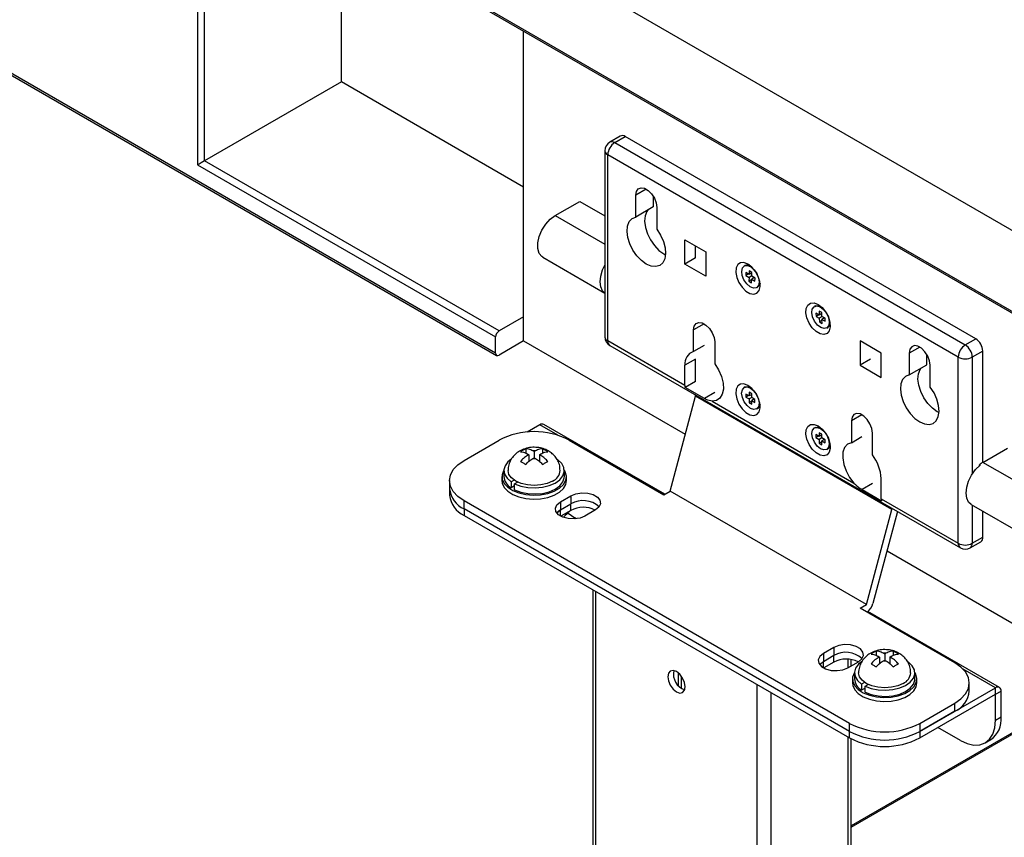
# Model space of a CAD drawing. Extents: x 0 to 4200, y 0 to 2970.
# Drawn here: x 3580 to 3680, y 2547 to 2630 of the extents above; entities that cross this region are included whole.
import ezdxf

# ---------------------------------------------------------------- set-up
doc = ezdxf.new("R2010")
doc.units = 0
doc.header["$LTSCALE"] = 10
doc.layers.get('0').update_dxf_attribs({"linetype": 'CONTINUOUS'})
doc.layers.add('外形線', color=7, linetype='CONTINUOUS')

msp = doc.modelspace()

# ---------------------------------------------------------------- linework, layer by layer
at = {"color": 1, "linetype": 'Continuous'}
for p, q in [((3628.362, 2595.946), (3535.377, 2649.625)), ((3598.31, 2647.589), (3719.225, 2577.786)), ((3598.31, 2647.589), (3598.31, 2614.928)), ((3599.017, 2615.336), (3599.017, 2647.012)), ((3640.383, 2617.177), (3641.443, 2617.789)), ((3640.383, 2617.177), (3675.738, 2596.767)), ((3675.031, 2595.542), (3639.676, 2615.952)), ((3639.676, 2597.172), (3639.676, 2615.952)), ((3598.31, 2614.928), (3628.362, 2597.579)), ((3628.716, 2598.191), (3599.017, 2615.336)), ((3643.565, 2612.482), (3642.504, 2611.87)), ((3634.372, 2609.828), (3639.383, 2606.935)), ((3649.398, 2598.908), (3648.338, 2598.296)), ((3647.454, 2592.682), (3639.676, 2597.172)), ((3675.738, 2596.767), (3676.799, 2597.379)), ((3671.142, 2596.562), (3670.081, 2595.95)), ((3677.506, 2596.155), (3676.445, 2595.542)), ((3648.514, 2595.335), (3647.454, 2594.723)), ((3675.031, 2576.762), (3675.031, 2595.542)), ((3676.445, 2595.542), (3676.445, 2583.76)), ((3650.459, 2591.967), (3649.421, 2591.368)), ((3650.208, 2591.091), (3664.498, 2582.842)), ((3665.308, 2589.723), (3664.248, 2589.111)), ((3634.655, 2587.659), (3632.817, 2588.72)), ((3683.87, 2581.253), (3677.506, 2584.927)), ((3666.369, 2582.783), (3665.331, 2582.183)), ((3625.18, 2580.23), (3625.18, 2581.046)), ((3635.963, 2581.557), (3635.963, 2580.74)), ((3667.253, 2581.252), (3675.031, 2576.762)), ((3625.18, 2580.23), (3625.18, 2579.577)), ((3634.903, 2580.944), (3634.903, 2580.128)), ((3634.903, 2579.516), (3634.903, 2580.128)), ((3635.963, 2580.087), (3635.963, 2580.74)), ((3676.445, 2580.611), (3676.445, 2576.762)), ((3676.445, 2576.762), (3677.506, 2577.374)), ((3638.474, 2516.214), (3638.474, 2571.902)), ((3662.48, 2566.249), (3662.48, 2565.432)), ((3661.419, 2565.637), (3661.419, 2564.82)), ((3662.48, 2564.779), (3662.48, 2565.432)), ((3661.419, 2564.208), (3661.419, 2564.82)), ((3663.929, 2564.228), (3663.929, 2565.068)), ((3646.817, 2562.393), (3646.817, 2563.667)), ((3647.1, 2562.148), (3647.1, 2563.358)), ((3678.779, 2562.187), (3675.526, 2564.065)), ((3654.737, 2506.825), (3654.737, 2562.514)), ((3664.222, 2548.129), (3689.177, 2562.535)), ((3678.779, 2561.534), (3678.779, 2562.187)), ((3656.151, 2506.328), (3656.151, 2561.697)), ((3678.779, 2561.534), (3679.344, 2561.86)), ((3674.677, 2559.82), (3674.677, 2560.636)), ((3678.779, 2558.921), (3679.344, 2559.248)), ((3664.071, 2557.779), (3664.071, 2558.595)), ((3671.142, 2558.595), (3671.142, 2557.779)), ((3663.929, 2510.744), (3663.929, 2557.207)), ((3664.071, 2557.125), (3664.071, 2557.779)), ((3671.142, 2557.779), (3671.142, 2557.125))]:
    msp.add_line(p, q, dxfattribs=at)
for centre, radius, start, end in [((3641.211, 2615.883), 1.537, 122.60551, 177.39406), ((3640.09, 2616.768), 0.503, 54.37421, 114.3157), ((3639.883, 2616.411), 0.503, 185.69494, 245.62519), ((3639.883, 2597.63), 0.503, 185.69494, 245.62519), ((3640.159, 2597.115), 0.487, 173.2511, 235.43785), ((3676.566, 2595.472), 1.537, 122.60551, 177.39406), ((3674.91, 2595.472), 1.537, 2.60597, 57.39446), ((3675.738, 2596.907), 1.537, 242.6097, 297.39029), ((3632.251, 2584.929), 1.161, 83.4838, 96.51604), ((3631.806, 2585.7), 0.23, 160.69338, 199.30712), ((3632.251, 2586.471), 1.16, 263.48384, 276.51633), ((3632.696, 2585.7), 0.23, 340.69345, 19.30606), ((3675.514, 2576.705), 0.487, 173.2511, 235.43785), ((3675.738, 2578.126), 1.537, 242.6097, 297.39029), ((3675.949, 2576.711), 0.499, 305.42334, 5.88761), ((3667.161, 2565.29), 0.23, 160.69298, 199.30652), ((3667.606, 2564.519), 1.161, 83.484, 96.51617), ((3668.051, 2565.29), 0.23, 340.69384, 19.30666), ((3667.606, 2566.061), 1.16, 263.48364, 276.5162)]:
    msp.add_arc(centre, radius, start, end, dxfattribs=at)
at = {"layer": '外形線', "linetype": 'Continuous'}
for p, q in [((3535.481, 2649.396), (3628.466, 2595.717)), ((3598.664, 2647.216), (3719.079, 2577.702)), ((3617.225, 2644.835), (3700.31, 2596.871)), ((3612.806, 2623.296), (3612.806, 2639.052)), ((3631.19, 2599.62), (3631.19, 2628.439)), ((3612.806, 2623.296), (3599.017, 2615.336)), ((3631.19, 2612.683), (3612.806, 2623.296)), ((3640.943, 2617.839), (3639.883, 2617.227)), ((3676.799, 2597.379), (3641.443, 2617.789)), ((3639.383, 2616.361), (3639.383, 2597.58)), ((3642.504, 2609.669), (3642.504, 2611.87)), ((3644.272, 2611.762), (3644.272, 2610.69)), ((3634.372, 2609.828), (3636.847, 2611.256)), ((3636.847, 2611.256), (3639.383, 2609.792)), ((3644.272, 2610.69), (3642.504, 2609.669)), ((3644.625, 2610.645), (3644.625, 2608.445)), ((3647.454, 2607.379), (3649.575, 2606.155)), ((3647.454, 2604.93), (3647.454, 2607.379)), ((3648.514, 2605.542), (3648.514, 2606.767)), ((3649.575, 2606.155), (3649.575, 2603.705)), ((3633.122, 2605.621), (3639.383, 2602.007)), ((3648.514, 2605.542), (3647.454, 2604.93)), ((3649.575, 2603.705), (3647.454, 2604.93)), ((3653.546, 2604.788), (3653.44, 2604.727)), ((3653.611, 2604.081), (3653.601, 2603.781)), ((3653.856, 2603.928), (3653.601, 2603.781)), ((3653.938, 2603.877), (3653.611, 2604.081)), ((3653.951, 2604.247), (3653.938, 2603.877)), ((3654.215, 2604.036), (3653.938, 2603.877)), ((3654.216, 2604.081), (3653.951, 2604.247)), ((3654.178, 2604.015), (3654.213, 2603.993)), ((3654.203, 2603.712), (3654.216, 2604.081)), ((3653.601, 2603.781), (3653.928, 2603.577)), ((3653.928, 2603.577), (3653.914, 2603.207)), ((3654.191, 2603.367), (3653.914, 2603.207)), ((3653.914, 2603.207), (3654.179, 2603.042)), ((3654.204, 2603.737), (3653.928, 2603.577)), ((3654.179, 2603.042), (3654.192, 2603.412)), ((3654.448, 2603.559), (3654.192, 2603.412)), ((3654.192, 2603.412), (3654.519, 2603.208)), ((3654.53, 2603.508), (3654.203, 2603.712)), ((3654.413, 2603.581), (3654.411, 2603.538)), ((3654.519, 2603.208), (3654.53, 2603.508)), ((3654.69, 2602.562), (3654.796, 2602.623)), ((3660.617, 2600.706), (3660.511, 2600.645)), ((3660.999, 2599.789), (3660.672, 2599.962)), ((3660.672, 2599.962), (3660.682, 2599.65)), ((3661.251, 2600.033), (3660.986, 2600.174)), ((3660.986, 2600.174), (3660.999, 2599.789)), ((3661.254, 2599.936), (3660.999, 2599.789)), ((3661.217, 2599.915), (3661.255, 2599.895)), ((3661.264, 2599.648), (3661.251, 2600.033)), ((3631.19, 2599.62), (3628.716, 2598.191)), ((3631.19, 2597.17), (3631.19, 2599.62)), ((3660.959, 2599.81), (3660.682, 2599.65)), ((3660.682, 2599.65), (3661.009, 2599.477)), ((3661.286, 2599.636), (3661.009, 2599.477)), ((3661.009, 2599.477), (3661.022, 2599.092)), ((3661.277, 2599.239), (3661.022, 2599.092)), ((3661.022, 2599.092), (3661.287, 2598.951)), ((3661.59, 2599.474), (3661.264, 2599.648)), ((3661.551, 2599.496), (3661.274, 2599.336)), ((3661.287, 2598.951), (3661.274, 2599.336)), ((3661.274, 2599.336), (3661.601, 2599.162)), ((3661.512, 2599.516), (3661.514, 2599.474)), ((3661.601, 2599.162), (3661.59, 2599.474)), ((3648.338, 2596.095), (3648.338, 2598.296)), ((3661.761, 2598.48), (3661.867, 2598.541)), ((3628.362, 2595.946), (3628.362, 2597.579)), ((3631.19, 2597.17), (3628.716, 2595.742)), ((3631.19, 2597.17), (3647.49, 2587.761)), ((3650.459, 2597.071), (3650.459, 2594.87)), ((3667.253, 2595.95), (3665.132, 2597.174)), ((3665.132, 2597.174), (3665.132, 2594.725)), ((3639.883, 2596.714), (3675.238, 2576.304)), ((3649.398, 2596.707), (3648.338, 2596.095)), ((3667.253, 2593.5), (3667.253, 2595.95)), ((3670.081, 2595.95), (3670.081, 2593.749)), ((3677.506, 2584.927), (3677.506, 2596.155)), ((3648.514, 2593.09), (3648.514, 2595.335)), ((3666.192, 2595.337), (3665.132, 2594.725)), ((3671.849, 2594.77), (3671.849, 2595.842)), ((3647.454, 2592.682), (3647.454, 2594.723)), ((3665.132, 2594.725), (3667.253, 2593.5)), ((3670.081, 2593.749), (3671.849, 2594.77)), ((3672.203, 2592.525), (3672.203, 2594.725)), ((3648.514, 2593.09), (3647.476, 2592.491)), ((3649.421, 2591.368), (3647.476, 2592.491)), ((3653.546, 2592.54), (3653.44, 2592.479)), ((3654.198, 2591.85), (3653.933, 2592.004)), ((3653.933, 2592.004), (3653.933, 2591.626)), ((3645.96, 2582.021), (3648.514, 2591.601)), ((3648.514, 2591.601), (3648.514, 2591.731)), ((3668.313, 2580.171), (3648.514, 2591.601)), ((3653.933, 2591.626), (3653.606, 2591.815)), ((3653.606, 2591.815), (3653.606, 2591.508)), ((3653.871, 2591.662), (3653.606, 2591.508)), ((3653.606, 2591.508), (3653.933, 2591.32)), ((3654.198, 2591.779), (3653.933, 2591.626)), ((3654.198, 2591.473), (3653.933, 2591.32)), ((3653.933, 2591.32), (3653.933, 2590.942)), ((3654.198, 2591.095), (3653.933, 2590.942)), ((3653.933, 2590.942), (3654.198, 2590.789)), ((3654.162, 2591.758), (3654.198, 2591.738)), ((3654.198, 2591.473), (3654.198, 2591.85)), ((3654.525, 2591.284), (3654.198, 2591.473)), ((3654.463, 2591.32), (3654.198, 2591.167)), ((3654.198, 2590.789), (3654.198, 2591.167)), ((3654.198, 2591.167), (3654.525, 2590.978)), ((3654.428, 2591.34), (3654.428, 2591.299)), ((3654.525, 2590.978), (3654.525, 2591.284)), ((3654.69, 2590.314), (3654.796, 2590.375)), ((3664.248, 2589.111), (3664.248, 2586.91)), ((3632.817, 2588.72), (3631.544, 2587.986)), ((3645.425, 2581.712), (3633.217, 2588.76)), ((3660.617, 2588.458), (3660.511, 2588.397)), ((3661.269, 2587.768), (3661.004, 2587.921)), ((3661.004, 2587.921), (3661.004, 2587.544)), ((3625.18, 2585.128), (3628.716, 2587.169)), ((3635.787, 2587.169), (3645.333, 2581.659)), ((3660.677, 2587.733), (3660.677, 2587.426)), ((3661.004, 2587.544), (3660.677, 2587.733)), ((3660.942, 2587.58), (3660.677, 2587.426)), ((3660.677, 2587.426), (3661.004, 2587.238)), ((3661.269, 2587.697), (3661.004, 2587.544)), ((3661.269, 2587.391), (3661.004, 2587.238)), ((3661.004, 2587.238), (3661.004, 2586.86)), ((3661.269, 2587.013), (3661.004, 2586.86)), ((3661.234, 2587.676), (3661.269, 2587.656)), ((3661.269, 2587.391), (3661.269, 2587.768)), ((3661.596, 2587.202), (3661.269, 2587.391)), ((3661.534, 2587.238), (3661.269, 2587.085)), ((3661.269, 2586.707), (3661.269, 2587.085)), ((3661.269, 2587.085), (3661.596, 2586.896)), ((3661.499, 2587.258), (3661.499, 2587.217)), ((3661.596, 2586.896), (3661.596, 2587.202)), ((3664.248, 2586.91), (3665.308, 2587.523)), ((3666.369, 2585.686), (3666.369, 2587.886)), ((3631.403, 2586.297), (3631.403, 2585.856)), ((3632.251, 2586.006), (3632.119, 2586.082)), ((3632.383, 2586.082), (3632.251, 2586.006)), ((3632.251, 2586.006), (3632.251, 2585.394)), ((3633.1, 2586.297), (3633.1, 2585.856)), ((3661.004, 2586.86), (3661.269, 2586.707)), ((3661.761, 2586.232), (3661.867, 2586.293)), ((3677.506, 2584.927), (3679.981, 2586.356)), ((3631.589, 2585.776), (3631.721, 2585.7)), ((3631.721, 2585.7), (3631.589, 2585.624)), ((3631.721, 2585.7), (3631.721, 2585.029)), ((3631.797, 2585.084), (3631.721, 2585.129)), ((3632.119, 2585.318), (3632.251, 2585.394)), ((3632.251, 2585.394), (3632.383, 2585.318)), ((3632.781, 2585.129), (3632.705, 2585.084)), ((3632.781, 2585.7), (3632.913, 2585.776)), ((3632.781, 2585.7), (3632.781, 2585.029)), ((3632.913, 2585.624), (3632.781, 2585.7)), ((3629.201, 2584.108), (3629.201, 2583.496)), ((3635.301, 2583.496), (3635.301, 2584.108)), ((3677.152, 2584.682), (3677.152, 2584.582)), ((3677.152, 2584.682), (3677.223, 2584.641)), ((3623.716, 2583.087), (3623.716, 2582.271)), ((3629.001, 2583.496), (3629.001, 2583.087)), ((3630.227, 2583.143), (3629.925, 2582.969)), ((3629.925, 2582.969), (3629.925, 2582.357)), ((3635.501, 2583.087), (3635.501, 2583.496)), ((3667.253, 2581.252), (3667.253, 2583.293)), ((3623.716, 2582.271), (3623.716, 2581.618)), ((3630.278, 2582.561), (3629.925, 2582.357)), ((3630.278, 2582.765), (3630.58, 2582.939)), ((3630.278, 2582.153), (3630.278, 2582.765)), ((3645.333, 2581.659), (3645.96, 2582.021)), ((3665.759, 2570.591), (3645.96, 2582.021)), ((3665.331, 2582.183), (3667.275, 2581.061)), ((3664.071, 2558.595), (3625.18, 2581.046)), ((3634.903, 2580.944), (3635.963, 2581.557)), ((3664.071, 2557.779), (3625.18, 2580.23)), ((3634.903, 2580.128), (3635.963, 2580.74)), ((3635.963, 2580.087), (3634.939, 2579.495)), ((3638.438, 2580.128), (3637.378, 2579.516)), ((3665.759, 2570.591), (3668.313, 2580.171)), ((3668.313, 2580.171), (3668.313, 2580.301)), ((3676.327, 2580.68), (3682.62, 2577.047)), ((3677.506, 2577.374), (3677.506, 2579.999)), ((3625.18, 2579.577), (3664.071, 2557.125)), ((3635.674, 2579.798), (3636.352, 2579.331)), ((3636.506, 2579.242), (3636.352, 2579.331)), ((3668.895, 2579.966), (3666.423, 2570.695)), ((3667.841, 2576.012), (3689.88, 2563.29)), ((3676.238, 2576.304), (3677.299, 2576.916)), ((3638.181, 2572.071), (3638.181, 2516.383)), ((3665.132, 2570.229), (3665.759, 2570.591)), ((3674.677, 2564.718), (3665.132, 2570.229)), ((3679.179, 2562.227), (3665.914, 2569.884)), ((3662.48, 2566.249), (3661.419, 2565.637)), ((3662.48, 2565.432), (3661.419, 2564.82)), ((3666.758, 2565.887), (3666.758, 2565.446)), ((3666.944, 2565.366), (3667.076, 2565.29)), ((3667.076, 2565.29), (3666.944, 2565.214)), ((3667.076, 2565.29), (3667.076, 2564.618)), ((3667.606, 2565.596), (3667.475, 2565.672)), ((3667.738, 2565.672), (3667.606, 2565.596)), ((3667.606, 2565.596), (3667.606, 2564.984)), ((3668.137, 2565.29), (3668.268, 2565.366)), ((3668.137, 2565.29), (3668.137, 2564.618)), ((3668.268, 2565.214), (3668.137, 2565.29)), ((3668.455, 2565.887), (3668.455, 2565.446)), ((3662.48, 2564.779), (3661.455, 2564.188)), ((3663.894, 2564.208), (3664.955, 2564.82)), ((3664.222, 2564.397), (3664.222, 2565.032)), ((3667.153, 2564.674), (3667.076, 2564.718)), ((3667.475, 2564.908), (3667.606, 2564.984)), ((3667.606, 2564.984), (3667.738, 2564.908)), ((3668.137, 2564.718), (3668.06, 2564.674)), ((3664.556, 2563.698), (3664.556, 2563.085)), ((3670.656, 2563.085), (3670.656, 2563.698)), ((3689.216, 2562.693), (3664.222, 2548.264)), ((3664.356, 2563.085), (3664.356, 2562.677)), ((3665.582, 2562.733), (3665.28, 2562.559)), ((3665.28, 2562.559), (3665.28, 2561.947)), ((3665.634, 2562.151), (3665.28, 2561.947)), ((3665.634, 2562.355), (3665.935, 2562.529)), ((3665.634, 2561.743), (3665.634, 2562.355)), ((3670.856, 2562.677), (3670.856, 2563.085)), ((3671.142, 2557.779), (3678.779, 2562.187)), ((3676.142, 2561.861), (3676.142, 2562.677)), ((3671.142, 2557.125), (3678.779, 2561.534)), ((3678.779, 2558.921), (3678.779, 2561.534)), ((3679.344, 2559.248), (3679.344, 2561.86)), ((3671.142, 2558.595), (3674.677, 2560.636)), ((3674.677, 2559.82), (3671.142, 2557.779)), ((3675.243, 2556.879), (3672.979, 2558.186)), ((3664.222, 2510.913), (3664.222, 2557.041)), ((3677.743, 2556.632), (3678.309, 2556.958))]:
    msp.add_line(p, q, dxfattribs=at)
at = {"layer": '外形線', "linetype": 'Continuous', "flags": 128}
for points in [[(3642.504, 2611.87), (3642.568, 2612.252), (3642.752, 2612.514), (3643.034, 2612.624), (3643.381, 2612.57), (3643.749, 2612.358), (3644.095, 2612.012), (3644.377, 2611.576), (3644.561, 2611.101), (3644.625, 2610.645)], [(3633.122, 2605.621), (3633.036, 2605.678), (3632.764, 2606.01), (3632.623, 2606.486), (3632.623, 2607.067), (3632.764, 2607.706), (3633.036, 2608.352), (3633.417, 2608.952), (3633.874, 2609.457), (3634.372, 2609.828)], [(3643.703, 2610.361), (3643.609, 2610.229), (3643.437, 2609.79), (3643.389, 2609.246), (3643.468, 2608.633), (3643.67, 2607.991), (3643.98, 2607.363), (3644.378, 2606.79), (3644.839, 2606.308), (3645.333, 2605.95), (3645.502, 2605.861)], [(3644.625, 2608.445), (3645.004, 2607.854), (3645.289, 2607.218), (3645.461, 2606.58), (3645.508, 2605.981), (3645.429, 2605.46), (3645.228, 2605.051), (3644.918, 2604.781), (3644.519, 2604.668), (3644.058, 2604.718), (3643.565, 2604.929), (3643.071, 2605.288), (3642.61, 2605.769), (3642.212, 2606.343), (3641.902, 2606.971), (3641.701, 2607.612), (3641.621, 2608.225), (3641.669, 2608.769), (3641.841, 2609.209), (3642.125, 2609.516), (3642.504, 2609.669)], [(3639.383, 2602.008), (3639.156, 2602.219), (3638.964, 2602.619), (3638.898, 2603.133), (3638.964, 2603.723), (3639.156, 2604.345), (3639.383, 2604.817)], [(3653.818, 2604.93), (3653.416, 2605.085), (3653.058, 2605.068), (3652.782, 2604.881), (3652.618, 2604.545), (3652.585, 2604.095), (3652.685, 2603.582), (3652.907, 2603.059), (3653.229, 2602.585), (3653.614, 2602.21), (3654.021, 2601.974), (3654.407, 2601.905), (3654.728, 2602.008), (3654.951, 2602.273), (3655.051, 2602.672), (3655.017, 2603.16), (3654.854, 2603.685), (3654.578, 2604.19), (3654.22, 2604.621), (3653.818, 2604.93)], [(3654.948, 2603.094), (3654.868, 2602.753), (3654.665, 2602.548), (3654.371, 2602.51), (3654.03, 2602.645), (3653.695, 2602.932), (3653.416, 2603.327), (3653.236, 2603.77), (3653.182, 2604.195), (3653.263, 2604.535), (3653.466, 2604.74), (3653.76, 2604.778), (3654.101, 2604.644), (3654.436, 2604.357), (3654.715, 2603.962), (3654.895, 2603.518), (3654.948, 2603.094)], [(3655.04, 2603.017), (3654.974, 2602.814), (3654.796, 2602.623)], [(3660.889, 2600.848), (3661.291, 2600.539), (3661.649, 2600.108), (3661.925, 2599.603), (3662.088, 2599.078), (3662.122, 2598.59), (3662.022, 2598.191), (3661.799, 2597.926), (3661.478, 2597.823), (3661.093, 2597.892), (3660.685, 2598.128), (3660.3, 2598.503), (3659.978, 2598.977), (3659.756, 2599.5), (3659.656, 2600.013), (3659.689, 2600.463), (3659.853, 2600.799), (3660.129, 2600.986), (3660.487, 2601.003), (3660.889, 2600.848)], [(3662.02, 2599.093), (3661.966, 2598.731), (3661.786, 2598.495), (3661.507, 2598.422), (3661.172, 2598.522), (3660.831, 2598.781), (3660.537, 2599.159), (3660.334, 2599.598), (3660.253, 2600.031), (3660.307, 2600.394), (3660.487, 2600.63), (3660.766, 2600.703), (3661.101, 2600.603), (3661.442, 2600.344), (3661.736, 2599.966), (3661.939, 2599.527), (3662.02, 2599.093)], [(3660.617, 2600.706), (3660.872, 2600.764), (3661.081, 2600.72)], [(3648.338, 2598.296), (3648.402, 2598.677), (3648.586, 2598.94), (3648.868, 2599.05), (3649.214, 2598.996), (3649.583, 2598.783), (3649.929, 2598.438), (3650.211, 2598.001), (3650.395, 2597.527), (3650.459, 2597.071)], [(3672.203, 2594.725), (3672.139, 2595.181), (3671.954, 2595.656), (3671.672, 2596.092), (3671.326, 2596.438), (3670.958, 2596.65), (3670.612, 2596.705), (3670.329, 2596.594), (3670.145, 2596.332), (3670.081, 2595.95)], [(3650.459, 2594.87), (3650.851, 2594.254), (3651.141, 2593.592), (3651.307, 2592.93), (3651.338, 2592.316), (3651.231, 2591.793), (3650.995, 2591.397), (3650.646, 2591.158), (3650.208, 2591.091)], [(3673.079, 2589.941), (3672.91, 2590.03), (3672.416, 2590.388), (3671.955, 2590.87), (3671.557, 2591.443), (3671.247, 2592.071), (3671.045, 2592.713), (3670.966, 2593.326), (3671.014, 2593.87), (3671.186, 2594.309), (3671.28, 2594.441)], [(3670.081, 2593.749), (3669.703, 2593.596), (3669.418, 2593.289), (3669.246, 2592.849), (3669.198, 2592.305), (3669.278, 2591.692), (3669.479, 2591.051), (3669.789, 2590.423), (3670.188, 2589.849), (3670.649, 2589.368), (3671.142, 2589.01), (3671.635, 2588.798), (3672.096, 2588.748), (3672.495, 2588.861), (3672.805, 2589.131), (3673.006, 2589.54), (3673.085, 2590.061), (3673.038, 2590.66), (3672.866, 2591.299), (3672.581, 2591.934), (3672.203, 2592.525)], [(3653.818, 2592.682), (3653.416, 2592.837), (3653.058, 2592.82), (3652.782, 2592.633), (3652.618, 2592.297), (3652.585, 2591.847), (3652.685, 2591.334), (3652.907, 2590.811), (3653.229, 2590.337), (3653.614, 2589.961), (3654.021, 2589.726), (3654.407, 2589.657), (3654.728, 2589.76), (3654.951, 2590.025), (3655.051, 2590.423), (3655.017, 2590.912), (3654.854, 2591.437), (3654.578, 2591.942), (3654.22, 2592.373), (3653.818, 2592.682)], [(3654.065, 2590.376), (3653.727, 2590.649), (3653.44, 2591.035), (3653.249, 2591.477), (3653.181, 2591.906), (3653.249, 2592.258), (3653.44, 2592.479), (3653.727, 2592.534), (3654.065, 2592.417), (3654.404, 2592.144), (3654.69, 2591.757), (3654.882, 2591.315), (3654.949, 2590.886), (3654.882, 2590.534), (3654.69, 2590.314), (3654.404, 2590.258), (3654.065, 2590.376)], [(3653.546, 2592.54), (3653.833, 2592.596), (3654.01, 2592.554)], [(3655.04, 2590.769), (3654.988, 2590.595), (3654.796, 2590.375), (3654.796, 2590.375)], [(3666.369, 2587.886), (3666.305, 2588.342), (3666.121, 2588.817), (3665.839, 2589.253), (3665.492, 2589.598), (3665.124, 2589.811), (3664.778, 2589.865), (3664.496, 2589.755), (3664.312, 2589.493), (3664.248, 2589.111)], [(3660.889, 2588.6), (3661.291, 2588.291), (3661.649, 2587.86), (3661.925, 2587.355), (3662.088, 2586.83), (3662.122, 2586.341), (3662.022, 2585.943), (3661.799, 2585.678), (3661.478, 2585.575), (3661.093, 2585.644), (3660.685, 2585.879), (3660.3, 2586.255), (3659.978, 2586.729), (3659.756, 2587.251), (3659.656, 2587.765), (3659.689, 2588.215), (3659.853, 2588.551), (3660.129, 2588.738), (3660.487, 2588.755), (3660.889, 2588.6)], [(3661.136, 2588.335), (3661.475, 2588.062), (3661.761, 2587.675), (3661.953, 2587.233), (3662.02, 2586.804), (3661.953, 2586.452), (3661.761, 2586.232), (3661.475, 2586.176), (3661.136, 2586.294), (3660.798, 2586.566), (3660.511, 2586.953), (3660.32, 2587.395), (3660.252, 2587.824), (3660.32, 2588.176), (3660.511, 2588.397), (3660.798, 2588.452), (3661.136, 2588.335)], [(3660.617, 2588.458), (3660.904, 2588.514), (3661.081, 2588.472)], [(3662.111, 2586.687), (3662.059, 2586.513), (3661.867, 2586.293), (3661.867, 2586.293)], [(3664.248, 2586.91), (3663.855, 2586.747), (3663.566, 2586.419), (3663.4, 2585.949), (3663.369, 2585.37), (3663.475, 2584.724), (3663.712, 2584.056), (3664.061, 2583.414), (3664.498, 2582.842)], [(3625.18, 2581.046), (3624.558, 2581.484), (3624.096, 2581.983), (3623.812, 2582.524), (3623.716, 2583.087), (3623.812, 2583.65), (3624.096, 2584.192), (3624.558, 2584.691), (3625.18, 2585.128)], [(3629.904, 2585.232), (3629.605, 2584.984), (3629.316, 2584.587), (3629.203, 2584.162), (3629.27, 2583.734), (3629.516, 2583.329), (3629.925, 2582.969)], [(3630.278, 2582.765), (3630.901, 2582.529), (3631.604, 2582.387), (3632.345, 2582.348), (3633.081, 2582.414), (3633.768, 2582.58), (3634.364, 2582.838), (3634.834, 2583.172), (3635.15, 2583.561), (3635.293, 2583.983), (3635.255, 2584.412), (3635.038, 2584.823), (3634.655, 2585.192), (3634.615, 2585.221)], [(3629.202, 2584.145), (3629.166, 2584.086), (3629.013, 2583.659), (3629.035, 2583.224), (3629.231, 2582.803), (3629.589, 2582.419), (3630.09, 2582.094), (3630.709, 2581.844), (3631.41, 2581.683), (3632.157, 2581.62), (3632.908, 2581.658), (3633.625, 2581.795), (3634.267, 2582.024), (3634.8, 2582.332), (3635.197, 2582.703), (3635.434, 2583.116), (3635.5, 2583.55), (3635.39, 2583.981), (3635.3, 2584.145)], [(3634.107, 2583.036), (3633.564, 2582.796), (3632.93, 2582.644), (3632.251, 2582.593), (3631.572, 2582.644), (3630.939, 2582.796), (3630.395, 2583.036), (3629.978, 2583.35), (3629.715, 2583.716), (3629.626, 2584.108), (3629.626, 2584.108)], [(3676.327, 2580.68), (3676.067, 2580.911), (3675.875, 2581.31), (3675.809, 2581.824), (3675.875, 2582.415), (3676.067, 2583.037), (3676.373, 2583.645), (3676.768, 2584.193), (3677.223, 2584.641)], [(3629.001, 2583.087), (3629.035, 2582.815), (3629.231, 2582.395), (3629.589, 2582.011), (3630.09, 2581.686), (3630.709, 2581.436), (3631.41, 2581.275), (3632.157, 2581.212), (3632.908, 2581.25), (3633.625, 2581.387), (3634.267, 2581.616), (3634.8, 2581.924), (3635.197, 2582.294), (3635.434, 2582.708), (3635.501, 2583.087)], [(3630.278, 2582.153), (3630.901, 2581.917), (3631.604, 2581.775), (3632.345, 2581.736), (3633.081, 2581.801), (3633.768, 2581.968), (3634.364, 2582.226), (3634.834, 2582.559), (3635.15, 2582.948), (3635.293, 2583.37), (3635.301, 2583.496)], [(3635.963, 2581.557), (3636.461, 2581.758), (3637.048, 2581.849), (3637.654, 2581.818), (3638.205, 2581.67), (3638.634, 2581.422), (3638.891, 2581.104), (3638.944, 2580.754), (3638.787, 2580.415), (3638.438, 2580.128)], [(3637.378, 2579.516), (3636.88, 2579.314), (3636.293, 2579.223), (3635.687, 2579.254), (3635.136, 2579.402), (3634.707, 2579.65), (3634.45, 2579.968), (3634.397, 2580.318), (3634.554, 2580.657), (3634.903, 2580.944)], [(3634.539, 2579.822), (3634.554, 2579.84), (3634.903, 2580.128)], [(3634.903, 2580.128), (3634.554, 2579.84), (3634.539, 2579.822)], [(3664.955, 2564.82), (3665.303, 2565.108), (3665.461, 2565.446), (3665.408, 2565.796), (3665.151, 2566.114), (3664.721, 2566.362), (3664.17, 2566.51), (3663.565, 2566.541), (3662.978, 2566.45), (3662.48, 2566.249)], [(3661.419, 2565.637), (3661.071, 2565.349), (3660.913, 2565.01), (3660.966, 2564.661), (3661.223, 2564.343), (3661.653, 2564.095), (3662.204, 2563.946), (3662.809, 2563.916), (3663.396, 2564.007), (3663.894, 2564.208)], [(3661.419, 2564.82), (3661.071, 2564.533), (3661.056, 2564.514)], [(3661.419, 2564.82), (3661.071, 2564.533), (3661.056, 2564.514)], [(3665.259, 2564.822), (3664.96, 2564.573), (3664.672, 2564.177), (3664.558, 2563.752), (3664.626, 2563.324), (3664.871, 2562.918), (3665.28, 2562.559)], [(3665.634, 2562.355), (3666.256, 2562.119), (3666.959, 2561.977), (3667.701, 2561.938), (3668.437, 2562.004), (3669.123, 2562.17), (3669.719, 2562.428), (3670.189, 2562.761), (3670.505, 2563.151), (3670.649, 2563.572), (3670.611, 2564.002), (3670.393, 2564.413), (3670.01, 2564.782), (3669.97, 2564.81)], [(3674.677, 2560.636), (3675.299, 2561.073), (3675.761, 2561.573), (3676.046, 2562.114), (3676.142, 2562.677), (3676.046, 2563.24), (3675.761, 2563.782), (3675.299, 2564.281), (3674.677, 2564.718)], [(3647.489, 2562.288), (3647.422, 2562.717), (3647.23, 2563.159), (3646.944, 2563.546), (3646.605, 2563.819), (3646.267, 2563.936), (3645.98, 2563.881), (3645.789, 2563.66), (3645.721, 2563.309), (3645.789, 2562.879), (3645.98, 2562.437), (3646.267, 2562.051), (3646.605, 2561.778), (3646.944, 2561.66), (3647.23, 2561.716), (3647.422, 2561.936), (3647.489, 2562.288)], [(3664.557, 2563.734), (3664.521, 2563.676), (3664.369, 2563.249), (3664.391, 2562.813), (3664.586, 2562.393), (3664.944, 2562.009), (3665.446, 2561.684), (3666.064, 2561.434), (3666.765, 2561.273), (3667.512, 2561.21), (3668.264, 2561.248), (3668.98, 2561.385), (3669.622, 2561.614), (3670.156, 2561.922), (3670.552, 2562.292), (3670.789, 2562.706), (3670.855, 2563.14), (3670.746, 2563.571), (3670.656, 2563.734)], [(3669.463, 2562.626), (3668.919, 2562.385), (3668.286, 2562.234), (3667.606, 2562.182), (3666.927, 2562.234), (3666.294, 2562.385), (3665.75, 2562.626), (3665.333, 2562.94), (3665.071, 2563.306), (3664.981, 2563.698), (3664.981, 2563.698)], [(3664.356, 2562.677), (3664.391, 2562.405), (3664.586, 2561.984), (3664.944, 2561.601), (3665.446, 2561.276), (3666.064, 2561.026), (3666.765, 2560.865), (3667.512, 2560.802), (3668.264, 2560.84), (3668.98, 2560.977), (3669.622, 2561.205), (3670.156, 2561.513), (3670.552, 2561.884), (3670.789, 2562.298), (3670.856, 2562.677)], [(3665.634, 2561.743), (3666.256, 2561.507), (3666.959, 2561.365), (3667.701, 2561.326), (3668.437, 2561.391), (3669.123, 2561.558), (3669.719, 2561.816), (3670.189, 2562.149), (3670.505, 2562.538), (3670.649, 2562.96), (3670.656, 2563.085)], [(3675.243, 2556.879), (3675.933, 2556.56), (3676.596, 2556.409), (3677.207, 2556.433), (3677.743, 2556.632), (3678.183, 2556.997), (3678.51, 2557.514), (3678.711, 2558.164), (3678.779, 2558.921)]]:
    msp.add_lwpolyline(points, dxfattribs=at)
at = {"layer": '外形線', "linetype": 'Continuous'}
for centre, radius, start, end in [((3641.151, 2617.381), 0.503, 54.37421, 114.3157), ((3640.383, 2616.361), 1, 119.99731, 180), ((3653.793, 2604.313), 0.535, 66.10493, 117.4073), ((3661.58, 2598.992), 0.535, 302.5577, 353.91314), ((3629.13, 2597.544), 0.768, 122.60867, 177.39287), ((3640.383, 2597.58), 1, 180, 240.00269), ((3675.971, 2596.085), 1.537, 2.60597, 57.39446), ((3628.578, 2595.911), 0.218, 170.78803, 309.1966), ((3648.674, 2594.907), 1.234, 105.82284, 188.58594), ((3648.224, 2592.675), 0.77, 179.52334, 193.87526), ((3632.251, 2580.346), 7.685, 62.60967, 117.39034), ((3633.051, 2588.393), 0.403, 65.70604, 125.6096), ((3663.075, 2583.109), 4.182, 2.5243, 38.03186), ((3633.625, 2584.194), 1.254, 292.62103, 356.08259), ((3678.871, 2582.582), 2.713, 120.20773, 129.30463), ((3630.623, 2583.6), 1.426, 184.19682, 240.68284), ((3626.218, 2582.52), 2.515, 185.69474, 245.62541), ((3626.218, 2581.867), 2.515, 185.69474, 245.62541), ((3637.18, 2578.708), 2.368, 46.7844, 120.90486), ((3668.023, 2581.246), 0.77, 179.52334, 193.87526), ((3637.202, 2577.731), 2.662, 63.2107, 117.74002), ((3677.024, 2577.316), 0.486, 304.49053, 6.82041), ((3675.738, 2577.17), 1, 240.00269, 299.99731), ((3664.879, 2571.103), 1.597, 306.75588, 345.22548), ((3663.696, 2563.4), 2.368, 46.78436, 120.90492), ((3663.719, 2562.423), 2.662, 63.21065, 117.74011), ((3647.957, 2563.578), 1.663, 167.9035, 252.09126), ((3668.98, 2563.784), 1.254, 292.62112, 356.0825), ((3665.978, 2563.19), 1.426, 184.19691, 240.68281), ((3678.999, 2561.916), 0.349, 350.78446, 129.20312), ((3673.64, 2562.11), 2.515, 294.37452, 354.30532), ((3676.927, 2558.962), 2.434, 304.58528, 6.72672), ((3667.606, 2565.419), 7.685, 242.60966, 297.39034), ((3667.606, 2564.602), 7.685, 242.60966, 297.39034), ((3667.606, 2563.949), 7.685, 242.60966, 297.39034)]:
    msp.add_arc(centre, radius, start, end, dxfattribs=at)
msp.add_ellipse((3598.663, 2615.132), major_axis=(0.5, 0.289), ratio=0.00007, start_param=0.785358, end_param=2.356154, dxfattribs=at)
for points, knots in [([(3650.208, 2591.091), (3650.015, 2591.129), (3649.762, 2591.177), (3649.486, 2591.331), (3649.421, 2591.368)], [0, 0, 0, 0, 0.762767, 1, 1, 1, 1]), ([(3634.862, 2584.109), (3634.858, 2584.264), (3634.849, 2584.604), (3634.663, 2585.093), (3634.373, 2585.538), (3633.995, 2585.899), (3633.543, 2586.177), (3633.017, 2586.371), (3632.419, 2586.464), (3631.789, 2586.435), (3631.186, 2586.279), (3630.657, 2586.011), (3630.221, 2585.644), (3629.885, 2585.193), (3629.688, 2584.676), (3629.602, 2584.299), (3629.627, 2584.111), (3629.628, 2584.107)], [0, 0, 0, 0, 0.059288, 0.130022, 0.197143, 0.262973, 0.329905, 0.400566, 0.476914, 0.558969, 0.638107, 0.71362, 0.785627, 0.856492, 0.927323, 0.998388, 1, 1, 1, 1]), ([(3630.872, 2585.991), (3630.969, 2585.987), (3631.196, 2585.977), (3631.446, 2585.849), (3631.589, 2585.776)], [0, 0, 0, 0, 0.427314, 1, 1, 1, 1]), ([(3632.119, 2586.082), (3631.976, 2586.156), (3631.726, 2586.283), (3631.499, 2586.293), (3631.403, 2586.297)], [0, 0, 0, 0, 0.572686, 1, 1, 1, 1]), ([(3633.1, 2586.297), (3633.003, 2586.293), (3632.776, 2586.283), (3632.526, 2586.156), (3632.383, 2586.082)], [0, 0, 0, 0, 0.427315, 1, 1, 1, 1]), ([(3632.913, 2585.776), (3633.056, 2585.849), (3633.306, 2585.977), (3633.533, 2585.987), (3633.63, 2585.991)], [0, 0, 0, 0, 0.572685, 1, 1, 1, 1]), ([(3633.63, 2585.991), (3633.542, 2586.052), (3633.365, 2586.173), (3633.188, 2586.256), (3633.1, 2586.297)], [0, 0, 0, 0, 0.500001, 1, 1, 1, 1]), ([(3631.589, 2585.624), (3631.446, 2585.532), (3631.196, 2585.371), (3630.969, 2585.119), (3630.872, 2585.011)], [0, 0, 0, 0, 0.572685, 1, 1, 1, 1]), ([(3630.872, 2585.011), (3630.961, 2584.97), (3631.137, 2584.887), (3631.314, 2584.766), (3631.403, 2584.705)], [0, 0, 0, 0, 0.499999, 1, 1, 1, 1]), ([(3631.403, 2584.705), (3631.499, 2584.813), (3631.726, 2585.065), (3631.976, 2585.226), (3632.119, 2585.318)], [0, 0, 0, 0, 0.427315, 1, 1, 1, 1]), ([(3632.383, 2585.318), (3632.526, 2585.226), (3632.776, 2585.065), (3633.003, 2584.813), (3633.1, 2584.705)], [0, 0, 0, 0, 0.572685, 1, 1, 1, 1]), ([(3633.63, 2585.011), (3633.533, 2585.119), (3633.306, 2585.371), (3633.056, 2585.532), (3632.913, 2585.624)], [0, 0, 0, 0, 0.427315, 1, 1, 1, 1]), ([(3664.498, 2582.842), (3664.708, 2582.647), (3664.983, 2582.39), (3665.264, 2582.223), (3665.331, 2582.183)], [0, 0, 0, 0, 0.762767, 1, 1, 1, 1]), ([(3635.863, 2580.029), (3635.793, 2579.957), (3635.575, 2579.735), (3635.349, 2579.537), (3635.197, 2579.402)], [0, 0, 0, 0, 0.324431, 1, 1, 1, 1]), ([(3670.217, 2563.699), (3670.213, 2563.854), (3670.205, 2564.194), (3670.019, 2564.682), (3669.728, 2565.128), (3669.35, 2565.489), (3668.899, 2565.767), (3668.373, 2565.96), (3667.775, 2566.054), (3667.144, 2566.025), (3666.541, 2565.869), (3666.013, 2565.601), (3665.576, 2565.234), (3665.24, 2564.783), (3665.043, 2564.266), (3664.958, 2563.889), (3664.982, 2563.701), (3664.983, 2563.697)], [0, 0, 0, 0, 0.059288, 0.130022, 0.197143, 0.262973, 0.329905, 0.400566, 0.476914, 0.558969, 0.638107, 0.71362, 0.785627, 0.856492, 0.927324, 0.998388, 1, 1, 1, 1]), ([(3666.228, 2565.581), (3666.324, 2565.577), (3666.551, 2565.567), (3666.801, 2565.439), (3666.944, 2565.366)], [0, 0, 0, 0, 0.427315, 1, 1, 1, 1]), ([(3666.944, 2565.214), (3666.801, 2565.122), (3666.551, 2564.961), (3666.324, 2564.709), (3666.228, 2564.601)], [0, 0, 0, 0, 0.572685, 1, 1, 1, 1]), ([(3667.475, 2565.672), (3667.331, 2565.745), (3667.081, 2565.873), (3666.855, 2565.883), (3666.758, 2565.887)], [0, 0, 0, 0, 0.572685, 1, 1, 1, 1]), ([(3668.455, 2565.887), (3668.358, 2565.883), (3668.131, 2565.873), (3667.881, 2565.745), (3667.738, 2565.672)], [0, 0, 0, 0, 0.427315, 1, 1, 1, 1]), ([(3668.268, 2565.366), (3668.412, 2565.439), (3668.662, 2565.567), (3668.888, 2565.577), (3668.985, 2565.581)], [0, 0, 0, 0, 0.572685, 1, 1, 1, 1]), ([(3668.985, 2564.601), (3668.888, 2564.709), (3668.662, 2564.961), (3668.412, 2565.122), (3668.268, 2565.214)], [0, 0, 0, 0, 0.427314, 1, 1, 1, 1]), ([(3668.985, 2565.581), (3668.897, 2565.642), (3668.72, 2565.763), (3668.543, 2565.846), (3668.455, 2565.887)], [0, 0, 0, 0, 0.499999, 1, 1, 1, 1]), ([(3666.228, 2564.601), (3666.316, 2564.56), (3666.493, 2564.477), (3666.669, 2564.356), (3666.758, 2564.295)], [0, 0, 0, 0, 0.500001, 1, 1, 1, 1]), ([(3666.758, 2564.295), (3666.855, 2564.403), (3667.081, 2564.655), (3667.331, 2564.816), (3667.475, 2564.908)], [0, 0, 0, 0, 0.427315, 1, 1, 1, 1]), ([(3667.738, 2564.908), (3667.881, 2564.816), (3668.131, 2564.655), (3668.358, 2564.403), (3668.455, 2564.295)], [0, 0, 0, 0, 0.572686, 1, 1, 1, 1])]:
    msp.add_open_spline(points, degree=3, knots=knots, dxfattribs=at)
for points in [[(3631.403, 2586.297), (3631.314, 2586.256), (3631.137, 2586.173), (3630.961, 2586.052), (3630.872, 2585.991)], [(3633.1, 2584.705), (3633.188, 2584.766), (3633.365, 2584.887), (3633.542, 2584.97), (3633.63, 2585.011)], [(3666.758, 2565.887), (3666.669, 2565.846), (3666.493, 2565.763), (3666.316, 2565.642), (3666.228, 2565.581)], [(3668.455, 2564.295), (3668.543, 2564.356), (3668.72, 2564.477), (3668.897, 2564.56), (3668.985, 2564.601)]]:
    msp.add_open_spline(points, degree=3, dxfattribs=at)

doc.saveas('drawing.dxf')
